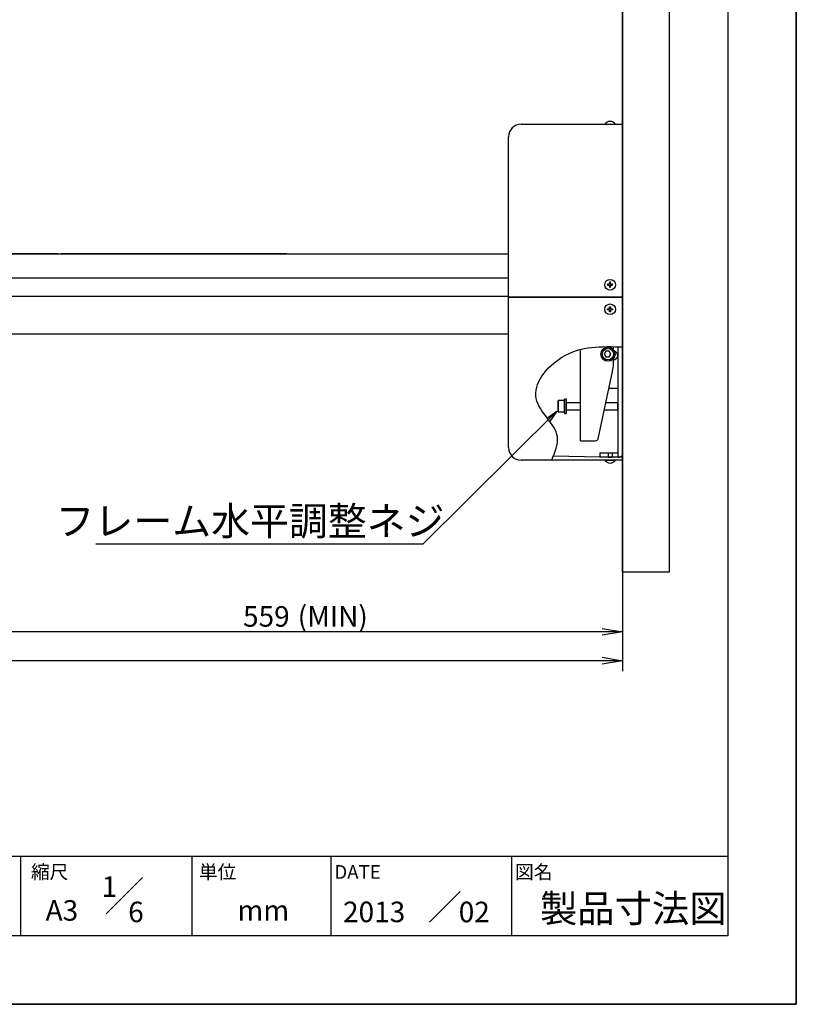
# Model space of a CAD drawing. Extents: x 0 to 2520, y -939 to 1782.
# Drawn here: x 1839 to 2520, y 0 to 863 of the extents above; entities that cross this region are included whole.
import ezdxf
from ezdxf.enums import TextEntityAlignment as Align
from ezdxf.lldxf.tags import DXFTag

# ---------------------------------------------------------------- set-up
doc = ezdxf.new("R2010")
doc.units = 0
doc.layers.get('0').update_dxf_attribs({"linetype": 'CONTINUOUS'})
doc.layers.get('DEFPOINTS').update_dxf_attribs({"linetype": 'CONTINUOUS'})
for name, color, linetype in [('0SM', 7, 'CONTINUOUS'), ('DEFAULT_2', 7, 'CONTINUOUS'), ('OS-WAKU', 7, 'CONTINUOUS'), ('OSM', 7, 'CONTINUOUS'), ('OSM-SCALE', 7, 'CONTINUOUS')]:
    doc.layers.add(name, color=color, linetype=linetype)
doc.styles.add('SEACAD_ARIAL_TTF', font='arial.ttf')
tags = doc.linetypes.add('HIDDEN2', pattern=[4.7625, 3.175, -1.5875]).pattern_tags.tags
tags[6:7] = [DXFTag(74, 4), DXFTag(75, 0), DXFTag(340, '0'), DXFTag(46, 0.0), DXFTag(50, 0.0), DXFTag(44, 0.0), DXFTag(45, 0.0)]
tags[4:5] = [DXFTag(74, 4), DXFTag(75, 0), DXFTag(340, '0'), DXFTag(46, 0.0), DXFTag(50, 0.0), DXFTag(44, 0.0), DXFTag(45, 0.0)]

# ---------------------------------------------------------------- blocks, each defined once
blk = doc.blocks.new('SEANNOT_GROUP2')
at = {"layer": '0SM', "color": 4, "linetype": 'CONTINUOUS'}
for points in [[(2192.34, 403.27), (2309.91, 519.87)], [(2301.64, 514.02), (2309.91, 519.87), (2303.98, 511.65)]]:
    blk.add_lwpolyline(points, dxfattribs=at)
blk = doc.blocks.new('SE1')
at = {"layer": 'DEFPOINTS', "color": 7, "linetype": 'CONTINUOUS'}
for p, q in [((2520, 1782), (2520, 0)), ((2520, 0), (0, 0))]:
    blk.add_line(p, q, dxfattribs=at)
blk = doc.blocks.new('SE15')
at = {"layer": 'DEFPOINTS', "color": 7, "linetype": 'CONTINUOUS'}
for p, q in [((2520, 0), (2520, 1782)), ((0, 0), (2520, 0))]:
    blk.add_line(p, q, dxfattribs=at)
blk = doc.blocks.new('SE16')
at = {"layer": 'OS-WAKU', "color": 7, "linetype": 'CONTINUOUS'}
for p, q in [((2460, 1722), (2460, 60)), ((2460, 60), (60, 60))]:
    blk.add_line(p, q, dxfattribs=at)
blk = doc.blocks.new('SE19')
at = {"color": 7, "linetype": 'CONTINUOUS'}
for p, q in [((2354.52, 608.89), (2354.52, 609.69)), ((2354.52, 609.69), (2356.27, 609.69)), ((2356.27, 608.89), (2354.52, 608.89)), ((2356.27, 609.69), (2356.27, 611.44)), ((2356.27, 611.44), (2357.07, 611.44)), ((2356.27, 607.14), (2356.27, 608.89)), ((2357.07, 607.14), (2356.27, 607.14)), ((2357.07, 611.44), (2357.07, 609.69)), ((2357.07, 609.69), (2358.82, 609.69)), ((2357.07, 608.89), (2357.07, 607.14)), ((2358.82, 608.89), (2357.07, 608.89)), ((2358.82, 609.69), (2358.82, 608.89))]:
    blk.add_line(p, q, dxfattribs=at)
blk = doc.blocks.new('SE20')
at = {"color": 7, "linetype": 'CONTINUOUS'}
for p, q in [((2356.27, 631.19), (2354.52, 631.19)), ((2354.52, 631.19), (2354.52, 630.39)), ((2354.52, 630.39), (2356.27, 630.39)), ((2357.07, 632.94), (2356.27, 632.94)), ((2356.27, 632.94), (2356.27, 631.19)), ((2356.27, 630.39), (2356.27, 628.64)), ((2357.07, 631.19), (2357.07, 632.94)), ((2358.82, 631.19), (2357.07, 631.19)), ((2357.07, 628.64), (2357.07, 630.39)), ((2357.07, 630.39), (2358.82, 630.39)), ((2358.82, 630.39), (2358.82, 631.19)), ((2356.27, 628.64), (2357.07, 628.64))]:
    blk.add_line(p, q, dxfattribs=at)
blk = doc.blocks.new('GDIMGGROUP')
at = {"color": 252, "linetype": 'CONTINUOUS'}
for p, q in [((1808.67, 470), (1808.67, 317.56)), ((2367.67, 468.04), (2367.67, 317.56)), ((2367.67, 326.56), (1808.67, 326.56))]:
    blk.add_line(p, q, dxfattribs=at)
for points in [[(1818.67, 328.23), (1808.67, 326.56), (1818.67, 324.89)], [(2349.67, 329.56), (2367.67, 326.56), (2349.67, 323.56)]]:
    blk.add_lwpolyline(points, dxfattribs=at)
at = {"color": 252, "linetype": 'CONTINUOUS', "style": 'SEACAD_ARIAL_TTF'}
for s, p in [('559', (2034.74, 349.06)), ('(MIN)', (2082.69, 349.06))]:
    blk.add_text(s, height=18, dxfattribs=at).set_placement(p, align=Align.TOP_LEFT)
blk = doc.blocks.new('GDIMGGROUP1')
at = {"color": 252, "linetype": 'CONTINUOUS'}
for p, q in [((1263.67, 470), (1263.67, 292.19)), ((2367.67, 468.04), (2367.67, 292.19)), ((2367.67, 301.19), (1263.67, 301.19))]:
    blk.add_line(p, q, dxfattribs=at)
for points in [[(1273.67, 302.86), (1263.67, 301.19), (1273.67, 299.52)], [(2349.67, 304.19), (2367.67, 301.19), (2349.67, 298.19)]]:
    blk.add_lwpolyline(points, dxfattribs=at)
at = {"color": 252, "linetype": 'CONTINUOUS', "style": 'SEACAD_ARIAL_TTF'}
for s, p in [('1104', (1581.39, 323.69)), ('(MAX)', (1641.12, 323.69))]:
    blk.add_text(s, height=18, dxfattribs=at).set_placement(p, align=Align.TOP_LEFT)
blk = doc.blocks.new('SE24')
at = {"color": 7, "linetype": 'HIDDEN2'}
for p, q in [((2316.76, 529.29), (2311.16, 529.29)), ((2316.76, 519.29), (2316.76, 529.29)), ((2311.16, 519.29), (2316.76, 519.29))]:
    blk.add_line(p, q, dxfattribs=at)
blk = doc.blocks.new('SE25')
at = {"color": 7, "linetype": 'HIDDEN2'}
blk.add_line((2311.16, 529.29), (2311.16, 519.29), dxfattribs=at)
blk = doc.blocks.new('SE26')
at = {"color": 7, "linetype": 'HIDDEN2'}
blk.add_line((2310.76, 528.59), (2310.76, 519.98), dxfattribs=at)
blk = doc.blocks.new('SE27')
at = {"layer": '0SM', "color": 7, "linetype": 'HIDDEN2'}
for p, q in [((2352.99, 572.64), (2351.51, 570.07)), ((2351.51, 570.07), (2352.99, 567.51)), ((2355.95, 572.64), (2352.99, 572.64)), ((2357.43, 570.07), (2355.95, 572.64)), ((2355.95, 567.51), (2357.43, 570.07)), ((2352.99, 567.51), (2355.95, 567.51))]:
    blk.add_line(p, q, dxfattribs=at)

msp = doc.modelspace()

# ---------------------------------------------------------------- linework, layer by layer
at = {"color": 7, "linetype": 'CONTINUOUS'}
for p, q in [((2278.67, 771.54), (2367.67, 771.54)), ((2351.97, 771.54), (2361.37, 771.54)), ((2367.67, 477.04), (2367.67, 771.54)), ((2267.67, 620.04), (2267.67, 760.54)), ((2267.67, 488.04), (2267.67, 620.04)), ((2367.67, 477.04), (2278.67, 477.04)), ((2351.97, 477.04), (2361.37, 477.04))]:
    msp.add_line(p, q, dxfattribs=at)
at = {"color": 7, "linetype": 'HIDDEN2'}
for p, q in [((2311.16, 529.29), (2310.76, 528.59)), ((2318.36, 530.54), (2316.76, 530.54)), ((2316.76, 530.54), (2316.76, 518.04)), ((2316.76, 518.19), (2316.76, 530.39)), ((2316.76, 518.51), (2316.76, 530.06)), ((2318.36, 518.04), (2318.36, 530.54)), ((2330.57, 527.29), (2318.36, 527.29)), ((2362.82, 527.29), (2353.04, 527.29)), ((2363.36, 526.75), (2362.82, 527.29)), ((2363.36, 521.83), (2363.36, 526.75)), ((2311.16, 519.29), (2310.76, 519.98)), ((2316.76, 518.04), (2318.36, 518.04)), ((2318.36, 521.29), (2330.57, 521.29)), ((2351.76, 521.29), (2362.82, 521.29)), ((2362.82, 521.29), (2363.36, 521.83))]:
    msp.add_line(p, q, dxfattribs=at)
at = {"color": 7, "linetype": 'CONTINUOUS'}
for centre in [(2356.67, 630.79), (2356.67, 609.29)]:
    msp.add_circle(centre, 4.7, dxfattribs=at)
for centre, radius, start, end in [((2278.67, 760.54), 11, 90, 180), ((2356.67, 768.38), 5.67, 33.98165, 146.01835), ((2278.67, 488.04), 11, 180, 270), ((2356.67, 480.21), 5.67, 213.98165, 326.01835)]:
    msp.add_arc(centre, radius, start, end, dxfattribs=at)
at = {"layer": '0SM', "color": 7, "linetype": 'CONTINUOUS'}
msp.add_line((2267.67, 620.04), (2367.67, 620.04), dxfattribs=at)
at = {"layer": '0SM', "color": 7, "linetype": 'HIDDEN2'}
for p, q in [((2330.57, 494.04), (2330.57, 573.05)), ((2359.57, 573.98), (2359.57, 576.51)), ((2363.67, 479.54), (2363.67, 576.39)), ((2359.57, 561.09), (2359.57, 565.96)), ((2346.35, 495.87), (2358.91, 554.84)), ((2355.76, 540.05), (2363.67, 540.05)), ((2330.57, 494.04), (2343.59, 494.04)), ((2347.67, 483.54), (2347.67, 479.54)), ((2347.67, 483.54), (2362.67, 483.54)), ((2354.87, 483.54), (2358.47, 483.54)), ((2354.87, 483.54), (2354.87, 479.54)), ((2358.47, 483.54), (2358.47, 479.54)), ((2347.67, 479.54), (2306.94, 480.6)), ((2367.67, 479.54), (2347.67, 479.54)), ((2354.87, 479.54), (2358.47, 479.54))]:
    msp.add_line(p, q, dxfattribs=at)
for radius in [6.25, 6.1, 5]:
    msp.add_circle((2354.78, 569.97), radius, dxfattribs=at)
for centre, radius, start, end in [((2359.58, 568.89), 3.8, 270, 76.67811), ((2329.57, 561.19), 30, 347.97155, 360), ((2343.59, 497.04), 3, 270, 336.9487), ((2362.67, 484.54), 1, 270, 0), ((2364.03, 483.18), 3.66, 264.32137, 5.67863)]:
    msp.add_arc(centre, radius, start, end, dxfattribs=at)
at = {"layer": 'DEFAULT_2', "color": 7, "linetype": 'HIDDEN2'}
msp.add_line((2267.67, 620.04), (2367.67, 620.04), dxfattribs=at)
at = {"layer": 'OS-WAKU', "color": 7, "linetype": 'CONTINUOUS'}
for p, q in [((60, 130), (2460, 130)), ((1839.68, 130), (1839.68, 60)), ((1989.71, 130), (1989.71, 60)), ((2111.69, 130), (2111.69, 60)), ((2270.2, 130), (2270.2, 60)), ((1914.68, 79.39), (1946.5, 111.21)), ((2198.15, 72), (2225.09, 98.94))]:
    msp.add_line(p, q, dxfattribs=at)
at = {"layer": 'OSM', "color": 7, "linetype": 'CONTINUOUS'}
for p, q in [((1872.53, 657.84), (1754.17, 657.84)), ((1754.17, 657.84), (2267.67, 657.84)), ((2073, 657.84), (1875.34, 657.84)), ((1754.17, 636.84), (2267.67, 636.84)), ((1754.17, 620.84), (2267.67, 620.84)), ((2367.67, 620.04), (2267.67, 620.04)), ((1754.17, 587.84), (2267.67, 587.84))]:
    msp.add_line(p, q, dxfattribs=at)
at = {"layer": 'OSM-SCALE', "color": 7, "linetype": 'CONTINUOUS'}
for p, q in [((2367.67, 379), (2367.67, 1644.14)), ((2192.34, 403.27), (1905.53, 403.27))]:
    msp.add_line(p, q, dxfattribs=at)
msp.add_lwpolyline([(2408.88, 1644.14), (2367.67, 1644.14), (2367.67, 379.01), (2408.88, 379.01), (2408.88, 1644.14)], close=True, dxfattribs=at)
msp.add_open_spline([(2305.43, 477.04), (2308.42, 484), (2316.89, 503.71), (2277.98, 530.45), (2316.66, 578.09), (2349.41, 576.91), (2367.67, 576.25)], degree=3, knots=[0, 0, 0, 0, 0.134329, 0.380518, 0.654535, 1, 1, 1, 1], dxfattribs=at)

# ---------------------------------------------------------------- block references
for name in ['SE20', 'SE19', 'SE26', 'SE24', 'SE25', 'GDIMGGROUP1', 'GDIMGGROUP']:
    msp.add_blockref(name, (0, 0))
at = {"layer": '0SM'}
for name in ['SE27', 'SEANNOT_GROUP2']:
    msp.add_blockref(name, (0, 0), dxfattribs=at)
at = {"layer": 'DEFPOINTS'}
for name in ['SE1', 'SE15']:
    msp.add_blockref(name, (0, 0), dxfattribs=at)
at = {"layer": 'OS-WAKU'}
msp.add_blockref('SE16', (0, 0), dxfattribs=at)

# ---------------------------------------------------------------- texts
at = {"layer": 'OS-WAKU', "color": 7, "linetype": 'CONTINUOUS', "style": 'SEACAD_ARIAL_TTF'}
for s, height, p in [('縮尺', 12, (1848.68, 122.11)), ('単位', 12, (1996.02, 122.01)), ('DATE', 12, (2114.86, 122.01)), ('図名', 12, (2273.37, 122.01)), ('1', 18, (1910.72, 112.15)), ('製品寸法図', 24, (2295.16, 95.98)), ('A3', 18, (1861.59, 91.31)), ('6', 18, (1934.01, 90)), ('mm', 18, (2029.76, 91.31)), ('2013', 18, (2122.45, 90)), ('02', 18, (2223.91, 89.96))]:
    msp.add_text(s, height=height, dxfattribs=at).set_placement(p, align=Align.TOP_LEFT)
at = {"layer": 'OSM-SCALE', "color": 7, "linetype": 'CONTINUOUS', "style": 'SEACAD_ARIAL_TTF'}
msp.add_text('フレーム水平調整ネジ', height=25, dxfattribs=at).set_placement((1870.32, 436.16), align=Align.TOP_LEFT)

doc.saveas('drawing.dxf')
